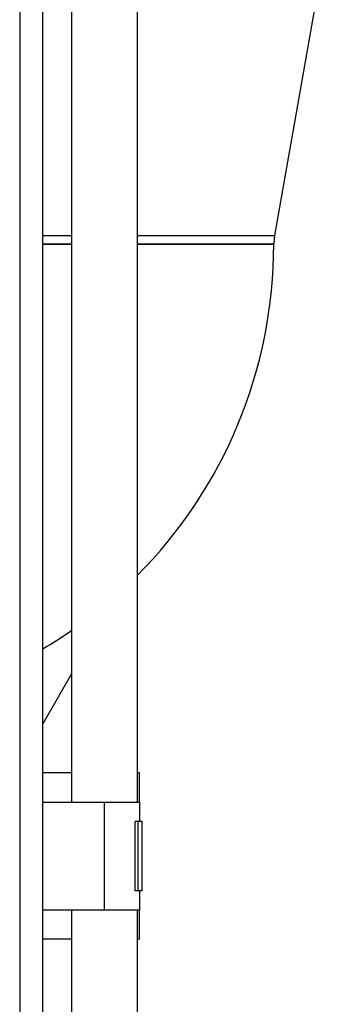
# Model space of a CAD drawing. Units: millimetres. Extents: x -13852 to 10134, y -2217 to 6213.
# Drawn here: x 5679 to 5719, y 1233 to 1360 of the extents above; entities that cross this region are included whole.
import ezdxf

# ---------------------------------------------------------------- set-up
doc = ezdxf.new("R2010")
doc.units = ezdxf.units.MM
doc.header["$LTSCALE"] = 47.498
doc.layers.get('0').update_dxf_attribs({"linetype": 'CONTINUOUS'})
doc.layers.add('ALL_FEATURES', color=7, linetype='CONTINUOUS')

msp = doc.modelspace()

# ---------------------------------------------------------------- linework, layer by layer
at = {"color": 7, "linetype": 'Continuous'}
for p, q in [((5679.29, 2138.79), (5679.29, 968.79)), ((5682.29, 968.79), (5682.29, 2135.79)), ((5694.54, 1699.31), (5694.54, 1258.79)), ((5686.04, 1689.65), (5686.04, 1258.79)), ((5718.99, 1369.67), (5712.38, 1332.31)), ((5682.29, 1332.31), (5686.04, 1332.31)), ((5694.54, 1332.31), (5712.38, 1332.31)), ((5712.38, 1332.31), (5712.29, 1331.27)), ((5682.29, 1331.27), (5686.04, 1331.27)), ((5694.54, 1331.27), (5712.29, 1331.27)), ((5712.29, 1331.19), (5712.29, 1331.27)), ((5686.04, 1275.44), (5682.29, 1268.95)), ((5686.04, 1262.59), (5682.29, 1262.59)), ((5694.87, 1262.59), (5694.54, 1262.59)), ((5694.87, 1258.79), (5694.87, 1262.59)), ((5682.29, 1258.79), (5694.89, 1258.79)), ((5690.29, 1244.79), (5690.29, 1258.79)), ((5694.89, 1256.29), (5694.89, 1258.79)), ((5695.2, 1256.29), (5694.31, 1256.29)), ((5694.31, 1247.29), (5694.31, 1256.29)), ((5694.7, 1247.29), (5694.7, 1256.29)), ((5695.2, 1247.29), (5695.2, 1256.29)), ((5695.2, 1247.29), (5694.31, 1247.29)), ((5694.89, 1244.79), (5694.89, 1247.29)), ((5682.29, 1244.79), (5694.89, 1244.79)), ((5686.04, 1244.79), (5686.04, 982.62)), ((5694.54, 1244.79), (5694.54, 982.62)), ((5694.87, 1240.99), (5694.87, 1244.79)), ((5686.04, 1240.99), (5682.29, 1240.99)), ((5694.87, 1240.99), (5694.54, 1240.99))]:
    msp.add_line(p, q, dxfattribs=at)
for radius, start, end in [(61, 315.1662, 0), (60.97, 300.5645, 304.7538)]:
    msp.add_arc((5651.29, 1331.19), radius, start, end, dxfattribs=at)
at = {"layer": 'ALL_FEATURES', "color": 7, "linetype": 'Continuous'}
for p, q in [((5682.29, 1331.19), (5686.04, 1331.19)), ((5694.54, 1331.19), (5712.29, 1331.19)), ((5712.29, 1331.19), (5712.29, 1331.27))]:
    msp.add_line(p, q, dxfattribs=at)

doc.saveas('drawing.dxf')
